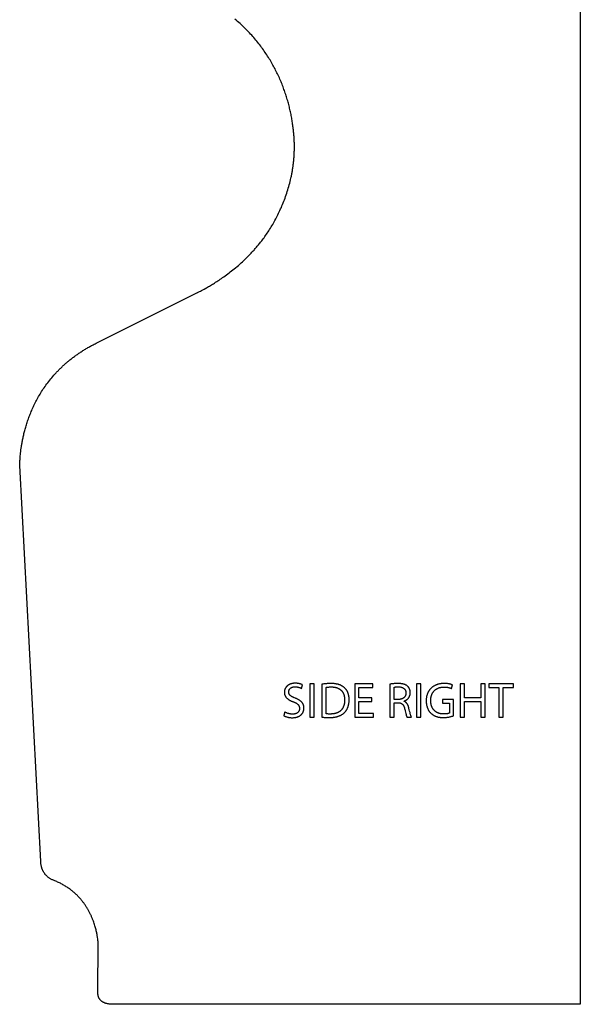
# Model space of a CAD drawing. Extents: x 1 to 149, y -49 to 94.
# Drawn here: x 1 to 32, y 4 to 59 of the extents above; entities that cross this region are included whole.
import ezdxf

# ---------------------------------------------------------------- set-up
doc = ezdxf.new("R2010")
doc.units = 0
doc.layers.add('LAYER_1', color=18, linetype='CONTINUOUS')

msp = doc.modelspace()

# ---------------------------------------------------------------- linework, layer by layer
at = {"layer": 'LAYER_1'}
msp.add_lwpolyline([(32.103, 61.458), (32.103, 3.574), (5.958, 3.574), (5.916, 3.574), (5.875, 3.575), (5.835, 3.577), (5.797, 3.58), (5.76, 3.584), (5.724, 3.588), (5.69, 3.593), (5.657, 3.599), (5.625, 3.606), (5.595, 3.613), (5.566, 3.62), (5.537, 3.628), (5.51, 3.637), (5.484, 3.646), (5.46, 3.656), (5.436, 3.666), (5.413, 3.677), (5.391, 3.688), (5.371, 3.7), (5.351, 3.711), (5.332, 3.723), (5.315, 3.736), (5.298, 3.749), (5.282, 3.762), (5.266, 3.775), (5.252, 3.788), (5.239, 3.802), (5.226, 3.815), (5.214, 3.829), (5.203, 3.843), (5.192, 3.857), (5.182, 3.871), (5.173, 3.885), (5.165, 3.899), (5.157, 3.913), (5.149, 3.926), (5.143, 3.94), (5.136, 3.954), (5.131, 3.967), (5.126, 3.98), (5.121, 3.993), (5.117, 4.006), (5.109, 4.031), (5.104, 4.054), (5.099, 4.076), (5.096, 4.097), (5.094, 4.115), (5.091, 4.145), (5.09, 4.165), (5.09, 4.17), (5.089, 4.172), (5.089, 4.173), (5.103, 7.064), (5.101, 7.068), (5.1, 7.074), (5.097, 7.098), (5.093, 7.134), (5.087, 7.182), (5.079, 7.242), (5.07, 7.311), (5.064, 7.35), (5.057, 7.391), (5.05, 7.434), (5.041, 7.48), (5.032, 7.528), (5.022, 7.577), (5.011, 7.629), (4.999, 7.682), (4.986, 7.737), (4.972, 7.794), (4.956, 7.852), (4.94, 7.912), (4.922, 7.973), (4.902, 8.035), (4.881, 8.099), (4.859, 8.164), (4.836, 8.23), (4.811, 8.296), (4.797, 8.33), (4.784, 8.364), (4.77, 8.398), (4.755, 8.432), (4.741, 8.467), (4.725, 8.501), (4.71, 8.536), (4.693, 8.571), (4.677, 8.606), (4.66, 8.641), (4.642, 8.676), (4.624, 8.711), (4.606, 8.747), (4.587, 8.782), (4.568, 8.818), (4.548, 8.853), (4.527, 8.889), (4.506, 8.924), (4.485, 8.96), (4.463, 8.995), (4.44, 9.031), (4.417, 9.067), (4.394, 9.102), (4.37, 9.138), (4.345, 9.173), (4.32, 9.208), (4.294, 9.244), (4.268, 9.279), (4.241, 9.314), (4.214, 9.349), (4.186, 9.384), (4.157, 9.419), (4.128, 9.453), (4.098, 9.488), (4.067, 9.522), (4.036, 9.556), (4.004, 9.59), (3.972, 9.623), (3.939, 9.657), (3.905, 9.69), (3.871, 9.723), (3.836, 9.756), (3.801, 9.788), (3.764, 9.821), (3.727, 9.853), (3.69, 9.884), (3.651, 9.916), (3.612, 9.947), (3.572, 9.978), (3.532, 10.008), (3.491, 10.038), (3.449, 10.068), (3.406, 10.097), (3.363, 10.126), (3.319, 10.155), (3.274, 10.183), (3.228, 10.211), (3.182, 10.238), (3.135, 10.265), (3.087, 10.291), (3.038, 10.317), (2.989, 10.343), (2.939, 10.368), (2.888, 10.392), (2.836, 10.416), (2.783, 10.44), (2.73, 10.463), (2.675, 10.485), (2.637, 10.499), (2.6, 10.514), (2.564, 10.53), (2.53, 10.546), (2.497, 10.562), (2.464, 10.579), (2.434, 10.597), (2.404, 10.615), (2.375, 10.634), (2.347, 10.653), (2.321, 10.673), (2.295, 10.693), (2.271, 10.713), (2.248, 10.734), (2.225, 10.755), (2.204, 10.777), (2.183, 10.798), (2.164, 10.82), (2.145, 10.842), (2.127, 10.864), (2.11, 10.887), (2.094, 10.909), (2.079, 10.932), (2.064, 10.954), (2.05, 10.977), (2.037, 11), (2.025, 11.022), (2.014, 11.045), (2.003, 11.067), (1.993, 11.09), (1.983, 11.112), (1.974, 11.134), (1.966, 11.156), (1.958, 11.177), (1.951, 11.199), (1.944, 11.22), (1.938, 11.24), (1.933, 11.261), (1.927, 11.281), (1.923, 11.3), (1.915, 11.338), (1.908, 11.374), (1.903, 11.407), (1.899, 11.439), (1.896, 11.467), (1.894, 11.493), (1.891, 11.534), (1.89, 11.561), (1.89, 11.569), (1.889, 11.572), (0.71, 33.718), (0.711, 33.72), (0.712, 33.724), (0.714, 33.737), (0.715, 33.756), (0.717, 33.781), (0.72, 33.85), (0.724, 33.94), (0.727, 33.994), (0.73, 34.052), (0.735, 34.116), (0.74, 34.184), (0.746, 34.257), (0.753, 34.335), (0.761, 34.417), (0.771, 34.503), (0.782, 34.593), (0.795, 34.688), (0.809, 34.786), (0.817, 34.836), (0.825, 34.887), (0.834, 34.939), (0.843, 34.992), (0.853, 35.046), (0.863, 35.101), (0.874, 35.156), (0.885, 35.212), (0.897, 35.269), (0.91, 35.326), (0.923, 35.385), (0.936, 35.444), (0.95, 35.503), (0.965, 35.564), (0.981, 35.625), (0.997, 35.686), (1.014, 35.748), (1.031, 35.811), (1.049, 35.874), (1.068, 35.938), (1.088, 36.002), (1.108, 36.067), (1.129, 36.132), (1.151, 36.198), (1.173, 36.264), (1.197, 36.331), (1.221, 36.398), (1.246, 36.465), (1.272, 36.533), (1.299, 36.601), (1.326, 36.669), (1.355, 36.738), (1.384, 36.807), (1.414, 36.876), (1.445, 36.945), (1.478, 37.015), (1.511, 37.085), (1.545, 37.155), (1.58, 37.225), (1.616, 37.295), (1.653, 37.365), (1.691, 37.436), (1.73, 37.507), (1.77, 37.577), (1.811, 37.648), (1.853, 37.719), (1.896, 37.79), (1.941, 37.86), (1.986, 37.931), (2.033, 38.002), (2.081, 38.072), (2.13, 38.143), (2.18, 38.213), (2.231, 38.283), (2.284, 38.353), (2.337, 38.423), (2.392, 38.493), (2.448, 38.563), (2.506, 38.632), (2.565, 38.701), (2.625, 38.77), (2.686, 38.838), (2.749, 38.906), (2.78, 38.94), (2.812, 38.974), (2.845, 39.008), (2.878, 39.042), (2.911, 39.075), (2.944, 39.109), (2.978, 39.142), (3.012, 39.176), (3.047, 39.209), (3.082, 39.242), (3.117, 39.275), (3.153, 39.308), (3.189, 39.341), (3.225, 39.373), (3.261, 39.406), (3.298, 39.438), (3.336, 39.471), (3.373, 39.503), (3.412, 39.535), (3.45, 39.567), (3.489, 39.599), (3.528, 39.631), (3.568, 39.662), (3.607, 39.694), (3.648, 39.725), (3.688, 39.756), (3.729, 39.787), (3.771, 39.818), (3.813, 39.849), (3.855, 39.879), (3.898, 39.909), (3.94, 39.94), (3.984, 39.97), (4.028, 40), (4.072, 40.029), (4.116, 40.059), (4.161, 40.088), (4.206, 40.118), (4.252, 40.147), (4.298, 40.176), (4.345, 40.204), (4.392, 40.233), (4.439, 40.261), (4.487, 40.289), (4.535, 40.317), (4.584, 40.345), (4.632, 40.373), (4.682, 40.4), (4.732, 40.427), (4.782, 40.454), (4.833, 40.481), (4.884, 40.508), (4.935, 40.534), (4.987, 40.56), (10.674, 43.404), (10.677, 43.406), (10.683, 43.409), (10.704, 43.42), (10.779, 43.457), (10.831, 43.484), (10.894, 43.516), (10.965, 43.553), (11.045, 43.596), (11.133, 43.645), (11.18, 43.671), (11.229, 43.699), (11.28, 43.728), (11.333, 43.758), (11.387, 43.79), (11.442, 43.823), (11.5, 43.858), (11.559, 43.894), (11.619, 43.931), (11.68, 43.97), (11.743, 44.011), (11.808, 44.052), (11.873, 44.096), (11.939, 44.14), (12.007, 44.186), (12.076, 44.234), (12.145, 44.283), (12.216, 44.333), (12.287, 44.385), (12.359, 44.438), (12.432, 44.493), (12.505, 44.549), (12.579, 44.607), (12.654, 44.666), (12.729, 44.726), (12.804, 44.788), (12.88, 44.852), (12.956, 44.917), (13.032, 44.984), (13.108, 45.052), (13.185, 45.121), (13.261, 45.192), (13.338, 45.265), (13.414, 45.339), (13.453, 45.376), (13.491, 45.414), (13.529, 45.452), (13.567, 45.491), (13.605, 45.53), (13.643, 45.57), (13.68, 45.61), (13.718, 45.65), (13.756, 45.69), (13.793, 45.731), (13.831, 45.773), (13.868, 45.815), (13.905, 45.857), (13.942, 45.899), (13.979, 45.942), (14.016, 45.985), (14.052, 46.029), (14.089, 46.073), (14.125, 46.118), (14.161, 46.163), (14.197, 46.208), (14.233, 46.253), (14.268, 46.299), (14.303, 46.346), (14.348, 46.406), (14.394, 46.467), (14.439, 46.53), (14.483, 46.594), (14.528, 46.658), (14.573, 46.724), (14.617, 46.791), (14.662, 46.859), (14.706, 46.927), (14.749, 46.997), (14.793, 47.068), (14.836, 47.14), (14.879, 47.213), (14.922, 47.287), (14.964, 47.362), (15.006, 47.438), (15.048, 47.514), (15.089, 47.592), (15.129, 47.671), (15.169, 47.75), (15.209, 47.831), (15.248, 47.912), (15.286, 47.994), (15.324, 48.077), (15.362, 48.161), (15.398, 48.246), (15.434, 48.332), (15.47, 48.418), (15.504, 48.506), (15.538, 48.594), (15.571, 48.683), (15.604, 48.773), (15.635, 48.863), (15.666, 48.954), (15.696, 49.046), (15.725, 49.139), (15.753, 49.233), (15.78, 49.327), (15.806, 49.422), (15.832, 49.518), (15.856, 49.614), (15.879, 49.711), (15.901, 49.809), (15.912, 49.858), (15.922, 49.908), (15.933, 49.957), (15.942, 50.007), (15.952, 50.056), (15.961, 50.106), (15.97, 50.156), (15.979, 50.207), (15.987, 50.257), (15.995, 50.308), (16.003, 50.358), (16.011, 50.409), (16.018, 50.46), (16.025, 50.512), (16.031, 50.563), (16.038, 50.614), (16.044, 50.666), (16.049, 50.718), (16.055, 50.77), (16.06, 50.822), (16.064, 50.874), (16.068, 50.926), (16.072, 50.979), (16.076, 51.031), (16.079, 51.084), (16.082, 51.137), (16.085, 51.19), (16.087, 51.243), (16.089, 51.296), (16.091, 51.35), (16.092, 51.403), (16.093, 51.457), (16.093, 51.511), (16.093, 51.565), (16.093, 51.619), (16.092, 51.673), (16.091, 51.727), (16.09, 51.781), (16.088, 51.836), (16.085, 51.89), (16.083, 51.945), (16.08, 52), (16.076, 52.061), (16.072, 52.123), (16.067, 52.185), (16.062, 52.248), (16.056, 52.311), (16.05, 52.374), (16.044, 52.438), (16.037, 52.502), (16.03, 52.567), (16.022, 52.631), (16.014, 52.697), (16.005, 52.762), (15.995, 52.828), (15.986, 52.894), (15.975, 52.96), (15.965, 53.027), (15.953, 53.094), (15.941, 53.162), (15.929, 53.229), (15.916, 53.297), (15.903, 53.365), (15.889, 53.433), (15.874, 53.502), (15.859, 53.571), (15.843, 53.64), (15.827, 53.709), (15.81, 53.778), (15.793, 53.848), (15.775, 53.918), (15.756, 53.988), (15.737, 54.058), (15.717, 54.128), (15.697, 54.199), (15.676, 54.27), (15.654, 54.34), (15.632, 54.411), (15.609, 54.482), (15.585, 54.553), (15.561, 54.625), (15.536, 54.696), (15.51, 54.767), (15.484, 54.839), (15.457, 54.91), (15.43, 54.982), (15.402, 55.054), (15.373, 55.125), (15.343, 55.197), (15.313, 55.269), (15.282, 55.34), (15.25, 55.412), (15.217, 55.484), (15.184, 55.556), (15.15, 55.627), (15.115, 55.699), (15.08, 55.771), (15.044, 55.842), (15.007, 55.914), (14.969, 55.986), (14.931, 56.057), (14.891, 56.128), (14.851, 56.2), (14.811, 56.271), (14.769, 56.342), (14.727, 56.413), (14.683, 56.484), (14.639, 56.554), (14.594, 56.625), (14.549, 56.695), (14.502, 56.766), (14.455, 56.836), (14.407, 56.906), (14.358, 56.975), (14.308, 57.045), (14.257, 57.114), (14.206, 57.183), (14.153, 57.252), (14.1, 57.321), (14.045, 57.389), (13.99, 57.458), (13.934, 57.526), (13.877, 57.593), (13.819, 57.661), (13.761, 57.728), (13.701, 57.795), (13.64, 57.861), (13.579, 57.928), (13.516, 57.994), (13.453, 58.059), (13.389, 58.125), (13.323, 58.19), (13.257, 58.254), (13.19, 58.318), (13.122, 58.382), (13.052, 58.446), (12.982, 58.509), (12.911, 58.572), (12.839, 58.634), (12.766, 58.696)], dxfattribs=at)
for points in [[(15.494, 19.728), (15.504, 19.722), (15.514, 19.716), (15.525, 19.71), (15.536, 19.704), (15.548, 19.698), (15.56, 19.693), (15.585, 19.682), (15.613, 19.671), (15.642, 19.661), (15.672, 19.652), (15.703, 19.644), (15.735, 19.636), (15.768, 19.629), (15.801, 19.623), (15.835, 19.618), (15.869, 19.614), (15.904, 19.611), (15.938, 19.61), (15.955, 19.609), (15.972, 19.609), (15.993, 19.609), (16.013, 19.61), (16.033, 19.611), (16.052, 19.612), (16.071, 19.613), (16.09, 19.615), (16.109, 19.618), (16.127, 19.62), (16.145, 19.623), (16.162, 19.626), (16.18, 19.63), (16.196, 19.634), (16.213, 19.638), (16.229, 19.643), (16.245, 19.647), (16.261, 19.652), (16.276, 19.658), (16.291, 19.664), (16.305, 19.669), (16.32, 19.676), (16.334, 19.682), (16.347, 19.689), (16.361, 19.696), (16.373, 19.703), (16.386, 19.711), (16.398, 19.719), (16.41, 19.727), (16.422, 19.735), (16.433, 19.743), (16.444, 19.752), (16.455, 19.761), (16.465, 19.77), (16.475, 19.779), (16.485, 19.789), (16.494, 19.799), (16.503, 19.809), (16.512, 19.819), (16.521, 19.829), (16.529, 19.84), (16.536, 19.85), (16.544, 19.861), (16.551, 19.872), (16.558, 19.884), (16.564, 19.895), (16.571, 19.906), (16.576, 19.918), (16.582, 19.93), (16.587, 19.942), (16.592, 19.954), (16.597, 19.966), (16.601, 19.978), (16.605, 19.991), (16.608, 20.004), (16.612, 20.016), (16.615, 20.029), (16.617, 20.042), (16.62, 20.055), (16.622, 20.068), (16.623, 20.081), (16.625, 20.094), (16.626, 20.108), (16.627, 20.121), (16.627, 20.135), (16.627, 20.148), (16.627, 20.173), (16.626, 20.198), (16.623, 20.222), (16.62, 20.246), (16.616, 20.268), (16.61, 20.29), (16.604, 20.312), (16.597, 20.333), (16.589, 20.353), (16.58, 20.373), (16.57, 20.392), (16.56, 20.411), (16.548, 20.429), (16.535, 20.446), (16.522, 20.464), (16.507, 20.48), (16.492, 20.497), (16.475, 20.512), (16.458, 20.528), (16.44, 20.543), (16.421, 20.557), (16.401, 20.572), (16.38, 20.586), (16.358, 20.599), (16.335, 20.612), (16.311, 20.625), (16.287, 20.638), (16.261, 20.651), (16.234, 20.663), (16.207, 20.675), (16.179, 20.686), (16.149, 20.698), (16.103, 20.717), (16.081, 20.726), (16.059, 20.735), (16.039, 20.744), (16.019, 20.754), (16, 20.763), (15.982, 20.772), (15.965, 20.781), (15.949, 20.791), (15.933, 20.8), (15.918, 20.81), (15.904, 20.82), (15.891, 20.83), (15.878, 20.84), (15.867, 20.85), (15.856, 20.861), (15.845, 20.872), (15.836, 20.883), (15.827, 20.894), (15.819, 20.906), (15.812, 20.918), (15.805, 20.93), (15.799, 20.943), (15.794, 20.956), (15.79, 20.969), (15.786, 20.983), (15.783, 20.997), (15.78, 21.012), (15.779, 21.027), (15.778, 21.043), (15.777, 21.059), (15.778, 21.071), (15.779, 21.083), (15.78, 21.095), (15.782, 21.108), (15.785, 21.12), (15.788, 21.132), (15.792, 21.145), (15.797, 21.157), (15.802, 21.169), (15.808, 21.181), (15.814, 21.192), (15.822, 21.204), (15.83, 21.215), (15.838, 21.226), (15.848, 21.237), (15.858, 21.247), (15.869, 21.257), (15.881, 21.267), (15.893, 21.276), (15.906, 21.285), (15.92, 21.293), (15.935, 21.3), (15.951, 21.307), (15.967, 21.314), (15.985, 21.32), (16.003, 21.325), (16.022, 21.329), (16.042, 21.333), (16.062, 21.336), (16.084, 21.338), (16.107, 21.339), (16.13, 21.34), (16.146, 21.34), (16.162, 21.339), (16.192, 21.337), (16.221, 21.334), (16.249, 21.33), (16.275, 21.326), (16.301, 21.32), (16.325, 21.314), (16.348, 21.308), (16.37, 21.301), (16.391, 21.293), (16.41, 21.286), (16.428, 21.279), (16.445, 21.271), (16.46, 21.264), (16.486, 21.251), (16.552, 21.448), (16.536, 21.457), (16.519, 21.466), (16.5, 21.474), (16.48, 21.482), (16.458, 21.49), (16.435, 21.498), (16.411, 21.505), (16.386, 21.512), (16.36, 21.518), (16.332, 21.523), (16.303, 21.528), (16.272, 21.532), (16.241, 21.535), (16.208, 21.538), (16.174, 21.539), (16.139, 21.54), (16.122, 21.54), (16.105, 21.539), (16.088, 21.538), (16.072, 21.537), (16.056, 21.536), (16.04, 21.534), (16.024, 21.532), (16.008, 21.53), (15.993, 21.527), (15.977, 21.524), (15.962, 21.521), (15.948, 21.518), (15.933, 21.514), (15.918, 21.51), (15.904, 21.506), (15.89, 21.501), (15.877, 21.497), (15.863, 21.491), (15.85, 21.486), (15.837, 21.481), (15.824, 21.475), (15.811, 21.469), (15.799, 21.462), (15.787, 21.456), (15.775, 21.449), (15.763, 21.442), (15.752, 21.435), (15.741, 21.427), (15.73, 21.419), (15.72, 21.412), (15.709, 21.403), (15.699, 21.395), (15.689, 21.386), (15.68, 21.378), (15.671, 21.369), (15.662, 21.359), (15.653, 21.35), (15.644, 21.34), (15.636, 21.33), (15.628, 21.32), (15.621, 21.31), (15.614, 21.3), (15.607, 21.289), (15.6, 21.279), (15.594, 21.268), (15.588, 21.257), (15.582, 21.245), (15.576, 21.234), (15.571, 21.222), (15.566, 21.211), (15.562, 21.199), (15.558, 21.187), (15.554, 21.174), (15.55, 21.162), (15.547, 21.15), (15.544, 21.137), (15.541, 21.124), (15.539, 21.111), (15.537, 21.098), (15.536, 21.085), (15.534, 21.072), (15.534, 21.059), (15.533, 21.045), (15.533, 21.031), (15.533, 21.007), (15.535, 20.983), (15.538, 20.96), (15.542, 20.937), (15.546, 20.915), (15.552, 20.894), (15.559, 20.873), (15.567, 20.852), (15.576, 20.832), (15.586, 20.813), (15.597, 20.794), (15.609, 20.776), (15.622, 20.758), (15.635, 20.741), (15.65, 20.724), (15.666, 20.708), (15.682, 20.692), (15.699, 20.676), (15.718, 20.661), (15.737, 20.646), (15.757, 20.632), (15.777, 20.618), (15.799, 20.605), (15.821, 20.592), (15.844, 20.579), (15.868, 20.567), (15.893, 20.555), (15.918, 20.544), (15.945, 20.532), (15.972, 20.521), (15.999, 20.511), (16.027, 20.501), (16.051, 20.491), (16.073, 20.482), (16.095, 20.473), (16.115, 20.464), (16.135, 20.455), (16.154, 20.445), (16.172, 20.436), (16.189, 20.426), (16.206, 20.416), (16.221, 20.407), (16.236, 20.396), (16.25, 20.386), (16.263, 20.376), (16.276, 20.365), (16.288, 20.355), (16.299, 20.344), (16.309, 20.333), (16.318, 20.321), (16.327, 20.309), (16.335, 20.298), (16.343, 20.285), (16.349, 20.273), (16.355, 20.26), (16.361, 20.247), (16.365, 20.233), (16.369, 20.219), (16.373, 20.205), (16.376, 20.191), (16.378, 20.176), (16.379, 20.16), (16.38, 20.145), (16.38, 20.128), (16.38, 20.111), (16.379, 20.094), (16.377, 20.077), (16.374, 20.061), (16.37, 20.045), (16.365, 20.029), (16.36, 20.014), (16.354, 19.999), (16.347, 19.985), (16.339, 19.971), (16.331, 19.957), (16.322, 19.944), (16.312, 19.932), (16.301, 19.92), (16.289, 19.909), (16.277, 19.898), (16.264, 19.888), (16.251, 19.878), (16.236, 19.869), (16.221, 19.86), (16.205, 19.852), (16.189, 19.845), (16.172, 19.838), (16.154, 19.832), (16.136, 19.827), (16.117, 19.822), (16.097, 19.818), (16.076, 19.815), (16.055, 19.812), (16.034, 19.81), (16.012, 19.809), (15.989, 19.809), (15.973, 19.809), (15.958, 19.81), (15.942, 19.81), (15.927, 19.811), (15.896, 19.814), (15.866, 19.819), (15.836, 19.824), (15.807, 19.83), (15.778, 19.837), (15.75, 19.845), (15.723, 19.854), (15.696, 19.863), (15.67, 19.873), (15.645, 19.884), (15.621, 19.895), (15.598, 19.907), (15.576, 19.919), (15.555, 19.931)], [(16.955, 21.509), (16.955, 19.637), (17.197, 19.637), (17.197, 21.509)], [(17.622, 19.642), (17.669, 19.637), (17.718, 19.633), (17.769, 19.629), (17.823, 19.626), (17.878, 19.624), (17.937, 19.622), (17.997, 19.621), (18.061, 19.62), (18.095, 19.62), (18.128, 19.621), (18.161, 19.623), (18.194, 19.625), (18.226, 19.627), (18.257, 19.63), (18.288, 19.634), (18.319, 19.638), (18.349, 19.642), (18.379, 19.647), (18.408, 19.653), (18.436, 19.659), (18.464, 19.666), (18.492, 19.673), (18.519, 19.681), (18.545, 19.689), (18.571, 19.698), (18.597, 19.707), (18.621, 19.717), (18.646, 19.728), (18.669, 19.738), (18.692, 19.75), (18.715, 19.761), (18.737, 19.774), (18.758, 19.787), (18.778, 19.8), (18.798, 19.814), (18.818, 19.828), (18.836, 19.843), (18.855, 19.858), (18.872, 19.874), (18.889, 19.89), (18.905, 19.906), (18.921, 19.923), (18.936, 19.94), (18.95, 19.958), (18.965, 19.976), (18.978, 19.995), (18.992, 20.014), (19.005, 20.033), (19.017, 20.053), (19.029, 20.073), (19.04, 20.094), (19.051, 20.115), (19.061, 20.137), (19.071, 20.158), (19.08, 20.181), (19.089, 20.203), (19.097, 20.227), (19.105, 20.25), (19.112, 20.274), (19.119, 20.298), (19.125, 20.323), (19.131, 20.348), (19.136, 20.373), (19.14, 20.399), (19.144, 20.425), (19.148, 20.451), (19.151, 20.478), (19.153, 20.505), (19.155, 20.533), (19.157, 20.561), (19.158, 20.589), (19.158, 20.617), (19.158, 20.645), (19.157, 20.673), (19.155, 20.7), (19.153, 20.727), (19.151, 20.753), (19.148, 20.779), (19.144, 20.804), (19.14, 20.829), (19.135, 20.853), (19.13, 20.877), (19.125, 20.9), (19.118, 20.923), (19.112, 20.945), (19.104, 20.967), (19.097, 20.989), (19.088, 21.01), (19.08, 21.03), (19.071, 21.051), (19.061, 21.07), (19.051, 21.09), (19.04, 21.109), (19.029, 21.127), (19.018, 21.145), (19.006, 21.163), (18.993, 21.18), (18.98, 21.197), (18.967, 21.213), (18.953, 21.229), (18.939, 21.245), (18.924, 21.26), (18.909, 21.275), (18.894, 21.29), (18.878, 21.304), (18.862, 21.317), (18.846, 21.331), (18.829, 21.344), (18.811, 21.356), (18.793, 21.368), (18.774, 21.379), (18.755, 21.391), (18.736, 21.401), (18.716, 21.411), (18.695, 21.421), (18.674, 21.431), (18.652, 21.44), (18.63, 21.448), (18.607, 21.456), (18.584, 21.464), (18.56, 21.471), (18.535, 21.477), (18.51, 21.484), (18.485, 21.489), (18.459, 21.495), (18.432, 21.5), (18.405, 21.504), (18.378, 21.508), (18.349, 21.512), (18.321, 21.515), (18.291, 21.517), (18.261, 21.519), (18.231, 21.521), (18.2, 21.522), (18.168, 21.523), (18.136, 21.523), (18.1, 21.523), (18.065, 21.522), (18.03, 21.521), (17.995, 21.52), (17.961, 21.519), (17.928, 21.517), (17.895, 21.514), (17.862, 21.512), (17.799, 21.506), (17.737, 21.5), (17.678, 21.492), (17.622, 21.484)], [(20.438, 20.715), (19.71, 20.715), (19.71, 21.306), (20.479, 21.306), (20.479, 21.509), (19.469, 21.509), (19.469, 19.637), (20.521, 19.637), (20.521, 19.84), (19.71, 19.84), (19.71, 20.515), (20.438, 20.515)], [(21.429, 19.637), (21.67, 19.637), (21.67, 20.448), (21.898, 20.448), (21.918, 20.447), (21.938, 20.445), (21.956, 20.443), (21.975, 20.441), (21.992, 20.437), (22.009, 20.434), (22.026, 20.429), (22.041, 20.424), (22.056, 20.418), (22.071, 20.412), (22.085, 20.405), (22.098, 20.397), (22.111, 20.389), (22.124, 20.38), (22.135, 20.37), (22.147, 20.36), (22.158, 20.349), (22.168, 20.337), (22.178, 20.324), (22.188, 20.31), (22.197, 20.296), (22.206, 20.281), (22.214, 20.265), (22.222, 20.249), (22.229, 20.231), (22.236, 20.213), (22.243, 20.193), (22.25, 20.173), (22.256, 20.152), (22.262, 20.13), (22.267, 20.108), (22.273, 20.084), (22.292, 20), (22.31, 19.923), (22.328, 19.854), (22.344, 19.793), (22.351, 19.765), (22.359, 19.74), (22.366, 19.717), (22.373, 19.696), (22.38, 19.678), (22.386, 19.662), (22.392, 19.648), (22.398, 19.637), (22.648, 19.637), (22.64, 19.652), (22.633, 19.669), (22.625, 19.689), (22.617, 19.711), (22.609, 19.735), (22.601, 19.762), (22.593, 19.791), (22.584, 19.823), (22.566, 19.892), (22.546, 19.97), (22.526, 20.057), (22.504, 20.151), (22.499, 20.169), (22.495, 20.186), (22.49, 20.204), (22.485, 20.221), (22.48, 20.237), (22.474, 20.253), (22.468, 20.269), (22.462, 20.285), (22.456, 20.3), (22.449, 20.314), (22.442, 20.329), (22.435, 20.342), (22.428, 20.356), (22.42, 20.369), (22.412, 20.382), (22.403, 20.394), (22.395, 20.406), (22.386, 20.417), (22.377, 20.428), (22.367, 20.438), (22.357, 20.448), (22.347, 20.458), (22.337, 20.467), (22.326, 20.476), (22.315, 20.484), (22.304, 20.492), (22.292, 20.499), (22.28, 20.506), (22.268, 20.512), (22.255, 20.518), (22.242, 20.524), (22.229, 20.528), (22.229, 20.537), (22.247, 20.543), (22.265, 20.55), (22.283, 20.558), (22.3, 20.566), (22.318, 20.575), (22.334, 20.584), (22.351, 20.594), (22.367, 20.605), (22.383, 20.616), (22.398, 20.627), (22.412, 20.639), (22.427, 20.652), (22.441, 20.665), (22.454, 20.679), (22.467, 20.693), (22.479, 20.708), (22.49, 20.723), (22.501, 20.739), (22.512, 20.755), (22.522, 20.772), (22.531, 20.79), (22.539, 20.808), (22.547, 20.826), (22.554, 20.845), (22.56, 20.864), (22.566, 20.884), (22.57, 20.905), (22.574, 20.926), (22.577, 20.947), (22.579, 20.969), (22.581, 20.992), (22.581, 21.015), (22.581, 21.028), (22.581, 21.042), (22.58, 21.055), (22.579, 21.068), (22.577, 21.081), (22.576, 21.094), (22.574, 21.107), (22.571, 21.119), (22.569, 21.132), (22.566, 21.144), (22.563, 21.157), (22.56, 21.169), (22.556, 21.18), (22.552, 21.192), (22.548, 21.204), (22.543, 21.215), (22.538, 21.227), (22.533, 21.238), (22.528, 21.248), (22.522, 21.259), (22.516, 21.27), (22.51, 21.28), (22.504, 21.29), (22.497, 21.3), (22.49, 21.309), (22.483, 21.319), (22.475, 21.328), (22.468, 21.337), (22.46, 21.346), (22.451, 21.354), (22.443, 21.362), (22.434, 21.37), (22.423, 21.38), (22.412, 21.389), (22.4, 21.398), (22.388, 21.407), (22.376, 21.415), (22.363, 21.423), (22.35, 21.431), (22.337, 21.439), (22.323, 21.446), (22.309, 21.452), (22.294, 21.459), (22.28, 21.465), (22.264, 21.471), (22.249, 21.476), (22.233, 21.481), (22.216, 21.486), (22.2, 21.491), (22.182, 21.495), (22.165, 21.499), (22.147, 21.502), (22.128, 21.506), (22.109, 21.509), (22.09, 21.512), (22.07, 21.514), (22.049, 21.516), (22.028, 21.518), (22.007, 21.52), (21.985, 21.521), (21.963, 21.522), (21.94, 21.523), (21.892, 21.523), (21.861, 21.523), (21.83, 21.522), (21.798, 21.522), (21.767, 21.52), (21.736, 21.519), (21.705, 21.517), (21.674, 21.515), (21.644, 21.513), (21.614, 21.51), (21.585, 21.507), (21.557, 21.504), (21.529, 21.501), (21.502, 21.497), (21.477, 21.493), (21.452, 21.488), (21.429, 21.484)], [(22.922, 21.509), (22.922, 19.637), (23.164, 19.637), (23.164, 21.509)], [(25.007, 20.62), (24.39, 20.62), (24.39, 20.426), (24.771, 20.426), (24.771, 19.867), (24.76, 19.862), (24.747, 19.857), (24.734, 19.852), (24.719, 19.848), (24.703, 19.843), (24.686, 19.839), (24.668, 19.835), (24.648, 19.832), (24.628, 19.829), (24.606, 19.826), (24.582, 19.823), (24.558, 19.821), (24.532, 19.819), (24.506, 19.818), (24.478, 19.817), (24.449, 19.817), (24.428, 19.817), (24.408, 19.818), (24.388, 19.819), (24.369, 19.821), (24.349, 19.822), (24.33, 19.825), (24.311, 19.827), (24.292, 19.83), (24.274, 19.834), (24.256, 19.837), (24.238, 19.842), (24.22, 19.846), (24.203, 19.851), (24.185, 19.857), (24.168, 19.862), (24.152, 19.869), (24.135, 19.875), (24.119, 19.882), (24.103, 19.889), (24.088, 19.897), (24.072, 19.905), (24.057, 19.913), (24.043, 19.922), (24.028, 19.931), (24.014, 19.941), (24, 19.95), (23.987, 19.961), (23.974, 19.971), (23.961, 19.982), (23.948, 19.993), (23.936, 20.005), (23.924, 20.017), (23.912, 20.029), (23.901, 20.042), (23.89, 20.055), (23.879, 20.068), (23.869, 20.082), (23.859, 20.096), (23.849, 20.11), (23.84, 20.125), (23.831, 20.14), (23.822, 20.156), (23.814, 20.171), (23.806, 20.187), (23.798, 20.204), (23.791, 20.22), (23.784, 20.237), (23.778, 20.255), (23.772, 20.272), (23.766, 20.29), (23.76, 20.308), (23.755, 20.327), (23.751, 20.346), (23.747, 20.365), (23.743, 20.384), (23.739, 20.404), (23.736, 20.424), (23.734, 20.445), (23.731, 20.465), (23.729, 20.486), (23.728, 20.508), (23.727, 20.529), (23.726, 20.551), (23.726, 20.573), (23.726, 20.595), (23.727, 20.617), (23.728, 20.638), (23.73, 20.659), (23.732, 20.68), (23.734, 20.7), (23.737, 20.72), (23.74, 20.74), (23.743, 20.76), (23.747, 20.779), (23.752, 20.798), (23.757, 20.817), (23.762, 20.835), (23.767, 20.853), (23.773, 20.871), (23.78, 20.889), (23.787, 20.906), (23.794, 20.923), (23.801, 20.939), (23.809, 20.955), (23.817, 20.971), (23.826, 20.987), (23.835, 21.002), (23.844, 21.017), (23.854, 21.032), (23.864, 21.046), (23.875, 21.06), (23.885, 21.074), (23.896, 21.087), (23.908, 21.1), (23.92, 21.113), (23.932, 21.125), (23.944, 21.137), (23.957, 21.149), (23.97, 21.16), (23.984, 21.171), (23.997, 21.182), (24.012, 21.192), (24.026, 21.202), (24.041, 21.211), (24.056, 21.22), (24.071, 21.229), (24.087, 21.238), (24.103, 21.246), (24.119, 21.253), (24.135, 21.261), (24.152, 21.267), (24.169, 21.274), (24.187, 21.28), (24.204, 21.286), (24.222, 21.291), (24.24, 21.296), (24.259, 21.301), (24.278, 21.305), (24.297, 21.309), (24.316, 21.312), (24.335, 21.316), (24.355, 21.318), (24.375, 21.32), (24.396, 21.322), (24.416, 21.324), (24.437, 21.325), (24.458, 21.325), (24.479, 21.326), (24.514, 21.325), (24.547, 21.324), (24.579, 21.322), (24.609, 21.319), (24.639, 21.316), (24.667, 21.312), (24.693, 21.307), (24.719, 21.302), (24.744, 21.296), (24.768, 21.29), (24.791, 21.284), (24.813, 21.277), (24.834, 21.269), (24.854, 21.261), (24.874, 21.253), (24.893, 21.245), (24.951, 21.442), (24.935, 21.45), (24.917, 21.457), (24.897, 21.465), (24.875, 21.472), (24.851, 21.48), (24.825, 21.487), (24.798, 21.494), (24.769, 21.5), (24.738, 21.506), (24.706, 21.512), (24.673, 21.516), (24.637, 21.521), (24.601, 21.524), (24.563, 21.526), (24.525, 21.528), (24.484, 21.528), (24.455, 21.528), (24.426, 21.527), (24.398, 21.526), (24.37, 21.524), (24.342, 21.521), (24.315, 21.518), (24.288, 21.514), (24.261, 21.51), (24.235, 21.505), (24.209, 21.5), (24.183, 21.494), (24.158, 21.487), (24.133, 21.48), (24.109, 21.473), (24.085, 21.465), (24.062, 21.456), (24.039, 21.447), (24.016, 21.437), (23.994, 21.427), (23.972, 21.417), (23.95, 21.406), (23.929, 21.394), (23.909, 21.382), (23.889, 21.37), (23.869, 21.357), (23.85, 21.344), (23.831, 21.33), (23.812, 21.316), (23.795, 21.301), (23.777, 21.286), (23.76, 21.27), (23.743, 21.255), (23.727, 21.238), (23.712, 21.221), (23.696, 21.204), (23.682, 21.187), (23.667, 21.169), (23.653, 21.151), (23.64, 21.132), (23.627, 21.113), (23.615, 21.094), (23.603, 21.074), (23.592, 21.054), (23.581, 21.033), (23.57, 21.013), (23.56, 20.992), (23.551, 20.97), (23.542, 20.948), (23.534, 20.926), (23.526, 20.904), (23.518, 20.881), (23.512, 20.858), (23.505, 20.835), (23.499, 20.812), (23.494, 20.788), (23.489, 20.764), (23.485, 20.739), (23.481, 20.715), (23.478, 20.69), (23.476, 20.665), (23.474, 20.639), (23.472, 20.614), (23.471, 20.588), (23.471, 20.562), (23.471, 20.535), (23.472, 20.508), (23.473, 20.481), (23.475, 20.455), (23.478, 20.428), (23.481, 20.403), (23.485, 20.377), (23.489, 20.352), (23.494, 20.327), (23.499, 20.302), (23.505, 20.278), (23.511, 20.254), (23.518, 20.231), (23.525, 20.207), (23.533, 20.185), (23.541, 20.162), (23.55, 20.14), (23.559, 20.119), (23.568, 20.097), (23.578, 20.077), (23.589, 20.056), (23.6, 20.037), (23.611, 20.017), (23.623, 19.998), (23.635, 19.98), (23.648, 19.962), (23.661, 19.944), (23.674, 19.927), (23.688, 19.911), (23.702, 19.895), (23.717, 19.88), (23.732, 19.865), (23.749, 19.849), (23.767, 19.833), (23.785, 19.818), (23.803, 19.804), (23.822, 19.79), (23.84, 19.777), (23.859, 19.764), (23.879, 19.752), (23.899, 19.741), (23.919, 19.73), (23.939, 19.719), (23.959, 19.71), (23.98, 19.7), (24.001, 19.691), (24.023, 19.683), (24.044, 19.675), (24.067, 19.668), (24.089, 19.661), (24.111, 19.655), (24.134, 19.649), (24.158, 19.644), (24.181, 19.639), (24.205, 19.635), (24.229, 19.631), (24.253, 19.628), (24.278, 19.625), (24.303, 19.623), (24.328, 19.621), (24.354, 19.619), (24.379, 19.618), (24.406, 19.617), (24.432, 19.617), (24.456, 19.617), (24.479, 19.618), (24.502, 19.619), (24.525, 19.62), (24.547, 19.622), (24.57, 19.623), (24.613, 19.628), (24.655, 19.633), (24.696, 19.64), (24.736, 19.647), (24.774, 19.654), (24.81, 19.662), (24.844, 19.671), (24.876, 19.679), (24.907, 19.688), (24.935, 19.696), (24.962, 19.705), (24.985, 19.713), (25.007, 19.72)], [(25.382, 21.509), (25.382, 19.637), (25.624, 19.637), (25.624, 20.515), (26.529, 20.515), (26.529, 19.637), (26.774, 19.637), (26.774, 21.509), (26.529, 21.509), (26.529, 20.726), (25.624, 20.726), (25.624, 21.509)], [(27.544, 19.637), (27.789, 19.637), (27.789, 21.303), (28.361, 21.303), (28.361, 21.509), (26.974, 21.509), (26.974, 21.303), (27.544, 21.303)], [(17.864, 21.306), (17.889, 21.311), (17.917, 21.316), (17.948, 21.32), (17.982, 21.324), (18.019, 21.327), (18.059, 21.329), (18.102, 21.331), (18.147, 21.331), (18.171, 21.331), (18.194, 21.331), (18.217, 21.33), (18.24, 21.328), (18.262, 21.326), (18.284, 21.324), (18.305, 21.321), (18.326, 21.318), (18.347, 21.315), (18.367, 21.311), (18.387, 21.307), (18.407, 21.303), (18.426, 21.298), (18.445, 21.292), (18.463, 21.287), (18.481, 21.281), (18.499, 21.274), (18.516, 21.267), (18.533, 21.26), (18.55, 21.253), (18.566, 21.245), (18.582, 21.237), (18.597, 21.228), (18.612, 21.219), (18.627, 21.21), (18.641, 21.2), (18.655, 21.19), (18.668, 21.18), (18.682, 21.17), (18.694, 21.159), (18.707, 21.147), (18.719, 21.136), (18.73, 21.124), (18.742, 21.112), (18.752, 21.099), (18.763, 21.086), (18.773, 21.073), (18.783, 21.06), (18.792, 21.046), (18.801, 21.032), (18.81, 21.017), (18.818, 21.002), (18.826, 20.987), (18.833, 20.972), (18.841, 20.957), (18.847, 20.941), (18.854, 20.925), (18.86, 20.908), (18.865, 20.891), (18.871, 20.874), (18.876, 20.857), (18.88, 20.84), (18.884, 20.822), (18.888, 20.804), (18.891, 20.785), (18.894, 20.767), (18.897, 20.748), (18.899, 20.729), (18.901, 20.709), (18.903, 20.69), (18.904, 20.67), (18.905, 20.65), (18.905, 20.629), (18.905, 20.609), (18.905, 20.585), (18.904, 20.562), (18.903, 20.539), (18.902, 20.517), (18.9, 20.494), (18.898, 20.473), (18.895, 20.451), (18.892, 20.43), (18.889, 20.409), (18.885, 20.388), (18.881, 20.368), (18.876, 20.348), (18.871, 20.328), (18.865, 20.309), (18.86, 20.29), (18.853, 20.272), (18.847, 20.253), (18.84, 20.235), (18.832, 20.218), (18.824, 20.201), (18.816, 20.184), (18.808, 20.167), (18.799, 20.151), (18.789, 20.136), (18.779, 20.12), (18.769, 20.105), (18.759, 20.09), (18.748, 20.076), (18.737, 20.062), (18.725, 20.048), (18.713, 20.035), (18.7, 20.022), (18.687, 20.01), (18.674, 19.998), (18.661, 19.986), (18.647, 19.975), (18.632, 19.963), (18.618, 19.953), (18.603, 19.943), (18.587, 19.933), (18.571, 19.923), (18.555, 19.914), (18.539, 19.905), (18.522, 19.897), (18.504, 19.889), (18.487, 19.882), (18.469, 19.875), (18.45, 19.868), (18.432, 19.861), (18.413, 19.855), (18.393, 19.85), (18.373, 19.845), (18.353, 19.84), (18.333, 19.836), (18.312, 19.832), (18.29, 19.828), (18.269, 19.825), (18.247, 19.822), (18.225, 19.82), (18.202, 19.818), (18.179, 19.817), (18.156, 19.816), (18.132, 19.815), (18.108, 19.815), (18.073, 19.815), (18.038, 19.815), (18.005, 19.816), (17.973, 19.817), (17.943, 19.819), (17.914, 19.822), (17.888, 19.825), (17.864, 19.828)], [(21.67, 21.315), (21.687, 21.319), (21.708, 21.323), (21.732, 21.326), (21.76, 21.33), (21.792, 21.333), (21.828, 21.335), (21.867, 21.336), (21.909, 21.337), (21.933, 21.336), (21.956, 21.335), (21.979, 21.333), (22.001, 21.331), (22.023, 21.328), (22.044, 21.324), (22.064, 21.32), (22.084, 21.315), (22.103, 21.309), (22.122, 21.303), (22.14, 21.296), (22.157, 21.289), (22.174, 21.28), (22.19, 21.271), (22.205, 21.262), (22.22, 21.251), (22.234, 21.24), (22.247, 21.229), (22.259, 21.216), (22.271, 21.203), (22.281, 21.189), (22.291, 21.174), (22.3, 21.159), (22.308, 21.143), (22.315, 21.126), (22.322, 21.109), (22.327, 21.09), (22.331, 21.071), (22.335, 21.051), (22.337, 21.031), (22.339, 21.009), (22.339, 20.987), (22.339, 20.967), (22.338, 20.948), (22.335, 20.929), (22.332, 20.91), (22.328, 20.892), (22.323, 20.875), (22.317, 20.858), (22.31, 20.841), (22.302, 20.825), (22.294, 20.81), (22.284, 20.795), (22.274, 20.78), (22.263, 20.767), (22.251, 20.753), (22.239, 20.741), (22.225, 20.729), (22.211, 20.718), (22.196, 20.707), (22.181, 20.697), (22.164, 20.688), (22.147, 20.679), (22.13, 20.671), (22.111, 20.663), (22.092, 20.657), (22.073, 20.651), (22.052, 20.646), (22.031, 20.642), (22.01, 20.638), (21.988, 20.635), (21.965, 20.633), (21.941, 20.632), (21.917, 20.631), (21.67, 20.631)]]:
    msp.add_lwpolyline(points, close=True, dxfattribs=at)

doc.saveas('drawing.dxf')
